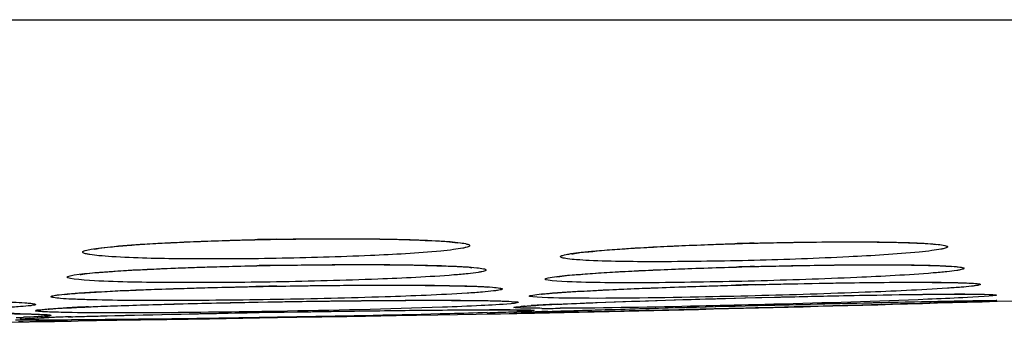
# Model space of a CAD drawing. Units: millimetres. Extents: x -1074 to 363, y -389 to 1646.
# Drawn here: x -925 to -919, y 854 to 856 of the extents above; entities that cross this region are included whole.
import ezdxf

# ---------------------------------------------------------------- set-up
doc = ezdxf.new("R2010")
doc.units = ezdxf.units.MM
doc.header["$LTSCALE"] = 77.505185
doc.layers.get('0').update_dxf_attribs({"linetype": 'CONTINUOUS'})

msp = doc.modelspace()

# ---------------------------------------------------------------- linework, layer by layer
at = {"color": 7, "linetype": 'Continuous'}
for p, q in [((-966.9423, 855.8875), (-892.7594, 855.8875)), ((-924.9389, 854.4358), (-924.9386, 854.4358)), ((-920.7606, 854.2112), (-920.6916, 854.2129)), ((-920.6916, 854.2129), (-920.6482, 854.214)), ((-920.7581, 854.1293), (-920.634, 854.1324)), ((-920.7166, 854.1303), (-920.6379, 854.1323)), ((-923.9271, 854.1003), (-923.7823, 854.1029)), ((-923.7823, 854.1029), (-923.7478, 854.1035)), ((-923.7478, 854.1035), (-923.6531, 854.105)), ((-922.265, 854.0718), (-922.2432, 854.0739)), ((-920.8926, 854.1257), (-920.7581, 854.1293)), ((-920.8887, 854.0759), (-920.7581, 854.0793)), ((-920.8866, 854.076), (-920.7581, 854.0793)), ((-920.7581, 854.1293), (-920.7166, 854.1303)), ((-920.6416, 854.087), (-920.7581, 854.084)), ((-920.7581, 854.0793), (-920.7421, 854.0797)), ((-920.7422, 854.0797), (-920.6974, 854.0808)), ((-920.7421, 854.0797), (-920.6686, 854.0816)), ((-920.6974, 854.0808), (-920.6687, 854.0815)), ((-920.6687, 854.0815), (-920.6356, 854.0824)), ((-920.6686, 854.0816), (-920.6348, 854.0824)), ((-919.4373, 854.1093), (-919.3801, 854.1102)), ((-919.3796, 854.1037), (-919.4369, 854.1017)), ((-923.9338, 854.0342), (-923.8963, 854.0348)), ((-923.9113, 854.0346), (-923.7806, 854.0369)), ((-923.8963, 854.0348), (-923.7806, 854.0369)), ((-923.7806, 854.0369), (-923.6477, 854.0391)), ((-923.7806, 854.0369), (-923.7367, 854.0376)), ((-923.7367, 854.0376), (-923.6544, 854.039)), ((-923.6585, 854.0054), (-923.3419, 854.0108)), ((-923.3419, 854.0108), (-923.2236, 854.0128)), ((-923.2236, 854.0128), (-923.0298, 854.0161)), ((-923.0298, 854.0161), (-922.9017, 854.0183)), ((-922.9017, 854.0183), (-922.7669, 854.0206)), ((-922.7669, 854.0206), (-922.6421, 854.0228)), ((-922.6421, 854.0228), (-922.5244, 854.0248)), ((-922.5244, 854.0248), (-922.4573, 854.0259)), ((-922.4573, 854.0259), (-922.4372, 854.0263)), ((-922.4372, 854.0263), (-922.3706, 854.0274)), ((-922.3706, 854.0274), (-922.3156, 854.0283)), ((-922.3156, 854.0283), (-922.3039, 854.0285)), ((-922.3039, 854.0285), (-922.267, 854.0292)), ((-922.2756, 854.0338), (-922.2385, 854.0357)), ((-922.267, 854.0292), (-922.2148, 854.0301)), ((-922.2182, 854.0513), (-922.2162, 854.0512)), ((-922.2148, 854.0301), (-922.1597, 854.031)), ((-922.1631, 854.0388), (-922.1165, 854.0404)), ((-922.1597, 854.031), (-922.1551, 854.0311)), ((-922.079, 854.0341), (-922.1305, 854.0333)), ((-920.7581, 854.0641), (-920.882, 854.061)), ((-920.6353, 854.0673), (-920.7581, 854.0641)), ((-925.388, 853.9768), (-925.4173, 853.9763)), ((-925.408, 853.9755), (-925.4056, 853.9756)), ((-925.4056, 853.9756), (-925.3709, 853.9762)), ((-925.3709, 853.9762), (-925.3656, 853.9763)), ((-925.3656, 853.9763), (-925.35, 853.9765)), ((-925.35, 853.9765), (-925.2954, 853.9775)), ((-925.3061, 853.9861), (-925.2766, 853.986)), ((-925.2954, 853.9775), (-925.2481, 853.9783)), ((-925.2481, 853.9783), (-925.2233, 853.9787)), ((-925.2233, 853.9787), (-925.1903, 853.9793)), ((-925.1925, 853.9855), (-925.157, 853.985)), ((-925.1903, 853.9793), (-925.0834, 853.9811)), ((-925.157, 853.985), (-925.1564, 853.985)), ((-925.0834, 853.9811), (-925.0396, 853.9818)), ((-925.0396, 853.9818), (-924.9237, 853.9838)), ((-924.9237, 853.9838), (-924.796, 853.986)), ((-924.796, 853.986), (-924.645, 853.9886)), ((-924.645, 853.9886), (-924.4787, 853.9914)), ((-924.4787, 853.9914), (-924.2101, 853.996)), ((-924.2101, 853.996), (-923.8932, 854.0014)), ((-923.7806, 854.0047), (-923.8952, 854.0028)), ((-923.8932, 854.0014), (-923.7806, 854.0033)), ((-923.658, 854.0068), (-923.7806, 854.0047)), ((-923.7806, 854.0033), (-923.6585, 854.0054))]:
    msp.add_line(p, q, dxfattribs=at)
for centre, radius, start, end in [((-923.3685, 830.0095), 24.4924, 90.98015, 91.29945), ((-920.0672, 827.1942), 27.2885, 91.46691, 91.72436), ((-923.2194, 821.2927), 33.0457, 90.9819, 91.19874), ((-919.7939, 816.5277), 37.8108, 91.46893, 91.6417), ((-922.9724, 806.9433), 47.2654, 90.98388, 91.14449), ((-919.3048, 797.5148), 56.7151, 91.47095, 91.59407), ((-919.4399, 839.0253), 15.1265, 89.97602, 90.22344), ((-924.4559, 841.3919), 12.69, 92.34576, 92.96666), ((-921.6727, 845.9842), 8.1102, 92.84085, 93.55303), ((-929.8508, 1209.5478), 355.6, 271.240067, 271.726735), ((-921.261, 838.0556), 16.0495, 92.68308, 92.90628), ((-925.7513, 834.9838), 19.0466, 88.96502, 89.40749), ((-924.4391, 832.1971), 21.8206, 91.74531, 92.06921), ((-924.4397, 832.6345), 21.3832, 91.72801, 92.10729), ((-923.0643, 874.0587), 20.0339, 271.74782, 272.13086), ((-922.3807, 832.8923), 21.1605, 89.80401, 90.15627), ((-922.7083, 864.486), 10.4545, 272.13202, 272.42071), ((-921.8383, 845.0101), 9.0345, 92.06031, 92.53829), ((-922.4276, 873.1149), 19.0839, 270.68722, 270.89209), ((-921.2043, 828.3101), 25.7465, 91.92825, 92.0995), ((-922.0784, 870.121), 16.0595, 269.89228, 270.30758), ((-929.8508, 1209.5478), 355.6, 269.284137, 270.715863), ((-925.3635, 810.6533), 43.3327, 89.92621, 90.09576), ((-925.8373, 865.9854), 11.989, 271.9401, 272.15411), ((-925.3483, 803.9533), 50.0328, 89.95158, 90.07666), ((-925.9914, 891.917), 37.9451, 270.91114, 271.07734), ((-925.1931, 868.2566), 14.2679, 269.61385, 269.984), ((-925.6702, 874.8756), 20.9006, 271.07553, 271.22534), ((-925.315, 833.3579), 20.6282, 89.74247, 89.89344), ((-924.7696, 841.3598), 12.6519, 92.07147, 92.29263), ((-925.1931, 882.1149), 28.1262, 269.99186, 270.22749)]:
    msp.add_arc(centre, radius, start, end, dxfattribs=at)
for points, knots in [([(-924.8283, 854.3883), (-924.8551, 854.39), (-924.9013, 854.3933), (-924.954, 854.3994), (-924.985, 854.4046), (-924.9989, 854.4089), (-925.0085, 854.4116), (-925.0138, 854.4222), (-924.985, 854.4296), (-924.9536, 854.4374), (-924.8882, 854.446), (-924.8408, 854.4509), (-924.8129, 854.4535)], [0, 0, 0, 0, 0.206077, 0.355312, 0.407879, 0.44559, 0.468899, 0.480953, 0.523782, 0.624614, 0.784262, 1, 1, 1, 1]), ([(-924.9389, 854.4357), (-924.9363, 854.4371), (-924.9255, 854.4378), (-924.8917, 854.4451), (-924.8254, 854.4512), (-924.7246, 854.4609), (-924.5979, 854.4693), (-924.4502, 854.4775), (-924.2232, 854.4875), (-924.0459, 854.4928), (-923.9239, 854.4956)], [0, 0, 0, 0, 0.00885, 0.030873, 0.102658, 0.204019, 0.330086, 0.476833, 0.640275, 1, 1, 1, 1]), ([(-924.8129, 854.4535), (-924.6658, 854.4672), (-924.324, 854.4853), (-923.9819, 854.4953), (-923.7874, 854.4986)], [0, 0, 0, 0, 0.431496, 1, 1, 1, 1]), ([(-923.7874, 854.4986), (-923.5969, 854.5019), (-923.2601, 854.5036), (-922.9231, 854.4975), (-922.777, 854.4893)], [0, 0, 0, 0, 0.565664, 1, 1, 1, 1]), ([(-923.7874, 854.4983), (-923.6566, 854.5006), (-923.4094, 854.5026), (-923.0733, 854.5007), (-922.8225, 854.491), (-922.6872, 854.4841), (-922.6415, 854.4758)], [0, 0, 0, 0, 0.342394, 0.646929, 0.878622, 1, 1, 1, 1]), ([(-922.777, 854.4893), (-922.7476, 854.4877), (-922.6961, 854.4844), (-922.6317, 854.4778), (-922.5908, 854.4716), (-922.5728, 854.4656), (-922.5643, 854.4613), (-922.567, 854.4538), (-922.5763, 854.4506), (-922.5898, 854.4459), (-922.6207, 854.4395), (-922.6737, 854.4315), (-922.7204, 854.4265), (-922.7476, 854.4238)], [0, 0, 0, 0, 0.218708, 0.381578, 0.485762, 0.515715, 0.532168, 0.54342, 0.565129, 0.601092, 0.65185, 0.797589, 1, 1, 1, 1]), ([(-921.9199, 854.4059), (-921.9256, 854.4042), (-921.8637, 854.4172), (-921.8352, 854.4164), (-921.7162, 854.4302), (-921.5937, 854.4381), (-921.4383, 854.4479), (-921.2022, 854.4596), (-921.0161, 854.4665), (-920.8883, 854.4704)], [0, 0, 0, 0, 0.017263, 0.08438, 0.184346, 0.311405, 0.461093, 0.628969, 1, 1, 1, 1]), ([(-921.7947, 854.4227), (-921.6474, 854.4367), (-921.3043, 854.4565), (-920.9611, 854.469), (-920.7657, 854.474)], [0, 0, 0, 0, 0.430915, 1, 1, 1, 1]), ([(-920.7657, 854.4738), (-920.6346, 854.4772), (-920.3868, 854.4816), (-920.0501, 854.4832), (-919.798, 854.4771), (-919.662, 854.472), (-919.6156, 854.465)], [0, 0, 0, 0, 0.34202, 0.646201, 0.877697, 1, 1, 1, 1]), ([(-920.7657, 854.474), (-920.5756, 854.4789), (-920.2393, 854.4839), (-919.9028, 854.4818), (-919.7567, 854.476)], [0, 0, 0, 0, 0.565359, 1, 1, 1, 1]), ([(-919.7567, 854.476), (-919.7272, 854.4749), (-919.6755, 854.4725), (-919.6109, 854.4672), (-919.5694, 854.4622), (-919.5514, 854.4568), (-919.5426, 854.4534), (-919.5447, 854.4461), (-919.5539, 854.4435), (-919.567, 854.4389), (-919.5975, 854.433), (-919.6498, 854.4252), (-919.696, 854.4203), (-919.7228, 854.4176)], [0, 0, 0, 0, 0.220618, 0.385156, 0.490639, 0.520977, 0.53735, 0.547436, 0.56813, 0.603295, 0.6534, 0.798172, 1, 1, 1, 1]), ([(-923.7874, 854.3773), (-923.986, 854.3739), (-924.333, 854.3724), (-924.6802, 854.3789), (-924.8283, 854.3883)], [0, 0, 0, 0, 0.572363, 1, 1, 1, 1]), ([(-922.7476, 854.4238), (-922.8953, 854.4095), (-923.242, 854.391), (-923.5889, 854.3807), (-923.7874, 854.3773)], [0, 0, 0, 0, 0.427721, 1, 1, 1, 1]), ([(-921.8096, 854.3641), (-921.8361, 854.3654), (-921.8817, 854.3679), (-921.9338, 854.3729), (-921.9645, 854.3772), (-921.9783, 854.3809), (-921.9877, 854.383), (-921.9932, 854.3929), (-921.9641, 854.3994), (-921.934, 854.4069), (-921.869, 854.4151), (-921.8223, 854.4201), (-921.7947, 854.4227)], [0, 0, 0, 0, 0.206833, 0.356436, 0.409018, 0.446596, 0.469526, 0.480685, 0.522658, 0.623472, 0.783518, 1, 1, 1, 1]), ([(-919.7228, 854.4176), (-919.8708, 854.403), (-920.2185, 854.3828), (-920.5663, 854.3699), (-920.7657, 854.3648)], [0, 0, 0, 0, 0.427048, 1, 1, 1, 1]), ([(-925.0267, 854.2759), (-925.036, 854.2739), (-924.9571, 854.2873), (-924.9218, 854.2869), (-924.7923, 854.2987), (-924.6594, 854.3055), (-924.4933, 854.3136), (-924.2427, 854.3231), (-924.0458, 854.3284), (-923.9108, 854.3312)], [0, 0, 0, 0, 0.025646, 0.096104, 0.197459, 0.324348, 0.472402, 0.637381, 1, 1, 1, 1]), ([(-924.9045, 854.2904), (-924.7445, 854.3031), (-924.3716, 854.3202), (-923.9985, 854.3302), (-923.7857, 854.3339)], [0, 0, 0, 0, 0.429844, 1, 1, 1, 1]), ([(-923.7857, 854.3339), (-923.5772, 854.3374), (-923.2095, 854.3401), (-922.8417, 854.336), (-922.6828, 854.3292)], [0, 0, 0, 0, 0.567278, 1, 1, 1, 1]), ([(-923.7857, 854.3336), (-923.645, 854.336), (-923.3789, 854.3387), (-923.017, 854.3383), (-922.746, 854.331), (-922.5999, 854.3256), (-922.5502, 854.3188)], [0, 0, 0, 0, 0.341625, 0.645898, 0.878053, 1, 1, 1, 1]), ([(-922.6828, 854.3292), (-922.6516, 854.3279), (-922.597, 854.3251), (-922.5295, 854.32), (-922.4863, 854.3142), (-922.4685, 854.3097), (-922.4596, 854.3054), (-922.4646, 854.2986), (-922.4744, 854.2965), (-922.4902, 854.292), (-922.5243, 854.2866), (-922.5829, 854.2793), (-922.6342, 854.2749), (-922.664, 854.2725)], [0, 0, 0, 0, 0.216999, 0.377314, 0.477948, 0.505667, 0.519366, 0.529517, 0.55216, 0.58974, 0.642465, 0.792582, 1, 1, 1, 1]), ([(-922.0116, 854.2616), (-922.0212, 854.2596), (-921.9407, 854.2729), (-921.9047, 854.2726), (-921.7733, 854.2847), (-921.6382, 854.2921), (-921.4694, 854.3012), (-921.2146, 854.3122), (-921.0145, 854.319), (-920.8772, 854.323)], [0, 0, 0, 0, 0.025964, 0.096293, 0.197463, 0.324262, 0.47234, 0.637404, 1, 1, 1, 1]), ([(-921.886, 854.2761), (-921.7257, 854.289), (-921.3514, 854.308), (-920.977, 854.3208), (-920.7632, 854.3263)], [0, 0, 0, 0, 0.429071, 1, 1, 1, 1]), ([(-920.7657, 854.3648), (-920.965, 854.3597), (-921.313, 854.3548), (-921.6611, 854.3572), (-921.8096, 854.3641)], [0, 0, 0, 0, 0.572896, 1, 1, 1, 1]), ([(-920.7632, 854.3263), (-920.5559, 854.3316), (-920.1898, 854.3379), (-919.8235, 854.3382), (-919.6648, 854.334)], [0, 0, 0, 0, 0.566428, 1, 1, 1, 1]), ([(-920.7632, 854.3261), (-920.6196, 854.3297), (-920.3488, 854.3349), (-919.9819, 854.3385), (-919.7108, 854.3345), (-919.5665, 854.3313), (-919.5189, 854.3256)], [0, 0, 0, 0, 0.346102, 0.652955, 0.88426, 1, 1, 1, 1]), ([(-919.6648, 854.334), (-919.6334, 854.3332), (-919.5788, 854.3314), (-919.5153, 854.3279), (-919.4778, 854.3243), (-919.4582, 854.3218), (-919.4476, 854.3191), (-919.4379, 854.3164), (-919.4414, 854.3095), (-919.4511, 854.3081), (-919.4655, 854.3038), (-919.4986, 854.2989), (-919.5554, 854.2918), (-919.6053, 854.2875), (-919.6344, 854.2851)], [0, 0, 0, 0, 0.22066, 0.384569, 0.444184, 0.488612, 0.517793, 0.532351, 0.540767, 0.561441, 0.597189, 0.6482, 0.795221, 1, 1, 1, 1]), ([(-924.9086, 854.2341), (-924.9768, 854.2373), (-925.2484, 854.2571), (-924.9742, 854.2849), (-924.9045, 854.2904)], [0, 0, 0, 0, 0.493896, 1, 1, 1, 1]), ([(-922.664, 854.2725), (-922.824, 854.2597), (-923.1979, 854.2425), (-923.572, 854.2324), (-923.7857, 854.2287)], [0, 0, 0, 0, 0.428854, 1, 1, 1, 1]), ([(-921.89, 854.2272), (-921.9569, 854.2292), (-922.224, 854.2436), (-921.9544, 854.2705), (-921.886, 854.2761)], [0, 0, 0, 0, 0.493492, 1, 1, 1, 1]), ([(-919.6344, 854.2851), (-919.7948, 854.2719), (-920.1711, 854.2528), (-920.5475, 854.2398), (-920.7632, 854.2343)], [0, 0, 0, 0, 0.427205, 1, 1, 1, 1]), ([(-925.1237, 854.1492), (-925.0813, 854.1556), (-924.9464, 854.1635), (-924.6877, 854.178), (-924.3278, 854.1898), (-924.0599, 854.1965), (-923.9165, 854.1993)], [0, 0, 0, 0, 0.106396, 0.334787, 0.643803, 1, 1, 1, 1]), ([(-925.001, 854.161), (-924.828, 854.1723), (-924.4223, 854.188), (-924.0165, 854.198), (-923.784, 854.202)], [0, 0, 0, 0, 0.42713, 1, 1, 1, 1]), ([(-923.7857, 854.2287), (-923.9995, 854.2251), (-924.3738, 854.2224), (-924.7483, 854.2268), (-924.9086, 854.2341)], [0, 0, 0, 0, 0.571212, 1, 1, 1, 1]), ([(-923.784, 854.2018), (-923.6325, 854.2044), (-923.3459, 854.2078), (-922.956, 854.2091), (-922.6634, 854.2045), (-922.5055, 854.2008), (-922.4512, 854.1954)], [0, 0, 0, 0, 0.341139, 0.645036, 0.8771, 1, 1, 1, 1]), ([(-923.784, 854.202), (-923.5591, 854.2059), (-923.1628, 854.2097), (-922.7663, 854.2081), (-922.595, 854.2033)], [0, 0, 0, 0, 0.567624, 1, 1, 1, 1]), ([(-922.595, 854.2033), (-922.5615, 854.2024), (-922.5027, 854.2003), (-922.4309, 854.1967), (-922.3841, 854.1918), (-922.3661, 854.1886), (-922.3564, 854.1849), (-922.3632, 854.179), (-922.3732, 854.1779), (-922.3911, 854.1739), (-922.4284, 854.1695), (-922.4928, 854.1632), (-922.5488, 854.1594), (-922.5813, 854.1573)], [0, 0, 0, 0, 0.216725, 0.376168, 0.475175, 0.50163, 0.513385, 0.522365, 0.545277, 0.583569, 0.637248, 0.789756, 1, 1, 1, 1]), ([(-922.1101, 854.1513), (-922.1105, 854.1504), (-922.1036, 854.1533), (-922.0988, 854.1521), (-922.0858, 854.1544), (-922.0646, 854.156), (-922.0296, 854.1592), (-921.9811, 854.1626), (-921.9232, 854.1664), (-921.8301, 854.1719), (-921.6961, 854.1787), (-921.5173, 854.1866), (-921.3182, 854.1943), (-921.1043, 854.2015), (-920.9574, 854.2059), (-920.8825, 854.208)], [0, 0, 0, 0, 0.002484, 0.008974, 0.018639, 0.031019, 0.062853, 0.102946, 0.15028, 0.204391, 0.330701, 0.477726, 0.64127, 0.816924, 1, 1, 1, 1]), ([(-921.9799, 854.1632), (-921.8068, 854.1747), (-921.4003, 854.1924), (-920.9938, 854.2054), (-920.7606, 854.2114)], [0, 0, 0, 0, 0.426629, 1, 1, 1, 1]), ([(-920.7632, 854.2343), (-920.978, 854.2288), (-921.3536, 854.2225), (-921.7293, 854.2223), (-921.89, 854.2272)], [0, 0, 0, 0, 0.572026, 1, 1, 1, 1]), ([(-920.7606, 854.2114), (-920.5208, 854.2175), (-920.1068, 854.2253), (-919.6927, 854.2283), (-919.5185, 854.2251)], [0, 0, 0, 0, 0.579332, 1, 1, 1, 1]), ([(-920.6482, 854.214), (-920.3825, 854.2202), (-920.0228, 854.2274), (-919.6133, 854.226), (-919.4693, 854.2244), (-919.4195, 854.2207)], [0, 0, 0, 0, 0.648748, 0.877988, 1, 1, 1, 1]), ([(-919.5185, 854.2251), (-919.4914, 854.2246), (-919.4448, 854.2237), (-919.3918, 854.2208), (-919.3609, 854.2189), (-919.3473, 854.216), (-919.3387, 854.2161), (-919.3347, 854.2107), (-919.344, 854.2087), (-919.3531, 854.2062), (-919.3714, 854.2037), (-919.4058, 854.1994), (-919.4646, 854.1943), (-919.5151, 854.1907), (-919.5443, 854.1887)], [0, 0, 0, 0, 0.206329, 0.353894, 0.40489, 0.440461, 0.460641, 0.467508, 0.481203, 0.50995, 0.554176, 0.613747, 0.777971, 1, 1, 1, 1]), ([(-924.9853, 854.1161), (-925.0173, 854.1171), (-925.0733, 854.1191), (-925.1418, 854.1228), (-925.1866, 854.1273), (-925.2038, 854.1306), (-925.2132, 854.1341), (-925.2071, 854.1399), (-925.1975, 854.141), (-925.1809, 854.1449), (-925.1456, 854.1492), (-925.0848, 854.1553), (-925.0318, 854.159), (-925.001, 854.161)], [0, 0, 0, 0, 0.217508, 0.377531, 0.477225, 0.504031, 0.516228, 0.525037, 0.547611, 0.585467, 0.638663, 0.790393, 1, 1, 1, 1]), ([(-922.5813, 854.1573), (-922.7534, 854.1463), (-923.1543, 854.1309), (-923.5553, 854.121), (-923.784, 854.1171)], [0, 0, 0, 0, 0.429808, 1, 1, 1, 1]), ([(-921.9701, 854.1263), (-922.0428, 854.1273), (-922.3298, 854.1349), (-922.0496, 854.1586), (-921.9799, 854.1632)], [0, 0, 0, 0, 0.510363, 1, 1, 1, 1]), ([(-920.7606, 854.1407), (-920.8796, 854.1376), (-921.2826, 854.1289), (-921.6859, 854.1223), (-921.9701, 854.1263)], [0, 0, 0, 0, 0.295061, 1, 1, 1, 1]), ([(-919.5443, 854.1887), (-919.7171, 854.1773), (-920.1225, 854.1596), (-920.5281, 854.1466), (-920.7606, 854.1407)], [0, 0, 0, 0, 0.426769, 1, 1, 1, 1]), ([(-920.6379, 854.1323), (-920.5341, 854.1348), (-920.1744, 854.1429), (-919.8146, 854.1495), (-919.5586, 854.1511)], [0, 0, 0, 0, 0.288418, 1, 1, 1, 1]), ([(-920.634, 854.1324), (-920.5232, 854.1351), (-920.1448, 854.1436), (-919.7664, 854.1506), (-919.4988, 854.1516)], [0, 0, 0, 0, 0.293007, 1, 1, 1, 1]), ([(-919.5586, 854.1511), (-919.5272, 854.1513), (-919.4419, 854.1514), (-919.3565, 854.1523), (-919.3026, 854.1496)], [0, 0, 0, 0, 0.367486, 1, 1, 1, 1]), ([(-919.4335, 854.1518), (-919.3669, 854.1517), (-919.0966, 854.1483), (-919.3751, 854.1323), (-919.4459, 854.1287)], [0, 0, 0, 0, 0.4843, 1, 1, 1, 1]), ([(-925.5505, 854.1043), (-925.5173, 854.1033), (-925.4597, 854.1012), (-925.3925, 854.0979), (-925.3528, 854.0945), (-925.3315, 854.0926), (-925.3206, 854.0897), (-925.3097, 854.0887), (-925.3122, 854.082), (-925.3223, 854.082), (-925.3361, 854.0782), (-925.3702, 854.0751), (-925.4281, 854.0699), (-925.4795, 854.0671), (-925.5095, 854.0656)], [0, 0, 0, 0, 0.224596, 0.391827, 0.452902, 0.49865, 0.528965, 0.544059, 0.55017, 0.568832, 0.602813, 0.652285, 0.796812, 1, 1, 1, 1]), ([(-925.2274, 854.0565), (-925.2368, 854.0552), (-925.1509, 854.064), (-925.1127, 854.0636), (-924.9625, 854.0722), (-924.8082, 854.0774), (-924.6136, 854.084), (-924.3186, 854.0921), (-924.0865, 854.0972), (-923.9271, 854.1003)], [0, 0, 0, 0, 0.021705, 0.090018, 0.190238, 0.316968, 0.465806, 0.632437, 1, 1, 1, 1]), ([(-923.784, 854.1171), (-924.0121, 854.1132), (-924.4125, 854.1094), (-924.8131, 854.1111), (-924.9853, 854.1161)], [0, 0, 0, 0, 0.569702, 1, 1, 1, 1]), ([(-924.9753, 854.0713), (-924.8947, 854.0747), (-924.4971, 854.0889), (-924.0994, 854.0976), (-923.7823, 854.103)], [0, 0, 0, 0, 0.202778, 1, 1, 1, 1]), ([(-923.7823, 854.103), (-923.5239, 854.1074), (-923.0788, 854.1126), (-922.6336, 854.1137), (-922.4469, 854.1102)], [0, 0, 0, 0, 0.580512, 1, 1, 1, 1]), ([(-922.4917, 854.0786), (-922.573, 854.0747), (-923.003, 854.0579), (-923.4333, 854.0484), (-923.7823, 854.0425)], [0, 0, 0, 0, 0.188984, 1, 1, 1, 1]), ([(-923.6531, 854.105), (-923.4997, 854.1073), (-923.2127, 854.1108), (-922.8257, 854.1133), (-922.5414, 854.1112), (-922.3906, 854.1094), (-922.34, 854.1059)], [0, 0, 0, 0, 0.350334, 0.655736, 0.884088, 1, 1, 1, 1]), ([(-922.2739, 854.0939), (-922.2844, 854.0924), (-922.3569, 854.0851), (-922.4296, 854.0816), (-922.4917, 854.0786)], [0, 0, 0, 0, 0.145762, 1, 1, 1, 1]), ([(-922.4469, 854.1102), (-922.4126, 854.1095), (-922.3494, 854.1077), (-922.3053, 854.1059), (-922.2444, 854.1007), (-922.2679, 854.0948), (-922.2739, 854.0939)], [0, 0, 0, 0, 0.491431, 0.798071, 0.913097, 1, 1, 1, 1]), ([(-922.2554, 854.0639), (-922.2653, 854.0644), (-922.3011, 854.0654), (-922.2718, 854.071), (-922.265, 854.0718)], [0, 0, 0, 0, 0.592278, 1, 1, 1, 1]), ([(-922.2432, 854.0739), (-922.2385, 854.0744), (-922.2159, 854.0762), (-922.1933, 854.0777), (-922.1754, 854.0789)], [0, 0, 0, 0, 0.206845, 1, 1, 1, 1]), ([(-922.2176, 854.075), (-922.2413, 854.0721), (-922.055, 854.0887), (-922.0309, 854.0865), (-921.9732, 854.0891)], [0, 0, 0, 0, 0.292457, 1, 1, 1, 1]), ([(-922.1165, 854.0404), (-922.0438, 854.043), (-921.6339, 854.0561), (-921.2239, 854.0672), (-920.8866, 854.076)], [0, 0, 0, 0, 0.177378, 1, 1, 1, 1]), ([(-922.0706, 854.042), (-921.9978, 854.0445), (-921.6039, 854.0569), (-921.2099, 854.0675), (-920.8887, 854.0759)], [0, 0, 0, 0, 0.18476, 1, 1, 1, 1]), ([(-922.0123, 854.0875), (-921.9309, 854.0913), (-921.513, 854.1085), (-921.0948, 854.1207), (-920.7581, 854.1293)], [0, 0, 0, 0, 0.194677, 1, 1, 1, 1]), ([(-920.7581, 854.084), (-920.8767, 854.0809), (-921.288, 854.0712), (-921.6994, 854.0632), (-921.9922, 854.0617)], [0, 0, 0, 0, 0.28841, 1, 1, 1, 1]), ([(-921.9732, 854.0891), (-921.9018, 854.0924), (-921.5416, 854.1071), (-921.1814, 854.1179), (-920.8926, 854.1257)], [0, 0, 0, 0, 0.198359, 1, 1, 1, 1]), ([(-919.4459, 854.1287), (-919.5199, 854.1249), (-919.9183, 854.1076), (-920.317, 854.0957), (-920.6416, 854.087)], [0, 0, 0, 0, 0.185808, 1, 1, 1, 1]), ([(-920.6356, 854.0824), (-920.5168, 854.0854), (-920.1212, 854.095), (-919.7255, 854.1043), (-919.4486, 854.109)], [0, 0, 0, 0, 0.3003, 1, 1, 1, 1]), ([(-919.4369, 854.1017), (-919.5106, 854.0992), (-919.91, 854.0866), (-920.3095, 854.0758), (-920.6353, 854.0673)], [0, 0, 0, 0, 0.184351, 1, 1, 1, 1]), ([(-920.6348, 854.0824), (-920.5148, 854.0854), (-920.1156, 854.0952), (-919.7165, 854.1045), (-919.4373, 854.1093)], [0, 0, 0, 0, 0.300764, 1, 1, 1, 1]), ([(-919.4486, 854.109), (-919.4268, 854.1094), (-919.3668, 854.1103), (-919.3068, 854.1114), (-919.2687, 854.1112)], [0, 0, 0, 0, 0.363324, 1, 1, 1, 1]), ([(-919.3801, 854.1102), (-919.3309, 854.1109), (-919.1343, 854.1133), (-919.3306, 854.1055), (-919.3796, 854.1037)], [0, 0, 0, 0, 0.500553, 1, 1, 1, 1]), ([(-925.5587, 854.0292), (-925.5273, 854.0288), (-925.4387, 854.0275), (-925.35, 854.0265), (-925.293, 854.0233)], [0, 0, 0, 0, 0.354888, 1, 1, 1, 1]), ([(-925.4073, 854.0273), (-925.3843, 854.0268), (-925.3426, 854.0259), (-925.2898, 854.0244), (-925.2464, 854.0222), (-925.2284, 854.0211), (-925.2058, 854.0183), (-925.2234, 854.0129), (-925.241, 854.0131), (-925.2622, 854.0108), (-925.2745, 854.0101)], [0, 0, 0, 0, 0.261973, 0.469772, 0.621369, 0.715596, 0.751922, 0.777155, 0.859786, 1, 1, 1, 1]), ([(-925.2745, 854.0101), (-925.2821, 854.0096), (-925.3195, 854.0076), (-925.3569, 854.0061), (-925.3867, 854.0049)], [0, 0, 0, 0, 0.205311, 1, 1, 1, 1]), ([(-925.1137, 854.0352), (-925.1362, 854.0356), (-925.1771, 854.0365), (-925.2292, 854.0382), (-925.2724, 854.0403), (-925.2905, 854.0424), (-925.3137, 854.0448), (-925.2992, 854.0526), (-925.2814, 854.0518), (-925.2624, 854.055), (-925.2509, 854.056)], [0, 0, 0, 0, 0.262763, 0.472359, 0.626688, 0.724489, 0.765459, 0.787629, 0.865374, 1, 1, 1, 1]), ([(-925.2509, 854.056), (-925.2418, 854.0568), (-925.1958, 854.0604), (-925.1497, 854.063), (-925.1126, 854.0649)], [0, 0, 0, 0, 0.197101, 1, 1, 1, 1]), ([(-923.7823, 854.0425), (-924.0393, 854.0381), (-924.4831, 854.0329), (-924.9269, 854.0318), (-925.1137, 854.0352)], [0, 0, 0, 0, 0.579139, 1, 1, 1, 1]), ([(-925.1036, 854.0076), (-925.0253, 854.01), (-924.6279, 854.021), (-924.2304, 854.0289), (-923.9113, 854.0346)], [0, 0, 0, 0, 0.197282, 1, 1, 1, 1]), ([(-925.0845, 854.0081), (-925.0086, 854.0104), (-924.6251, 854.0209), (-924.2415, 854.0286), (-923.9338, 854.0342)], [0, 0, 0, 0, 0.197764, 1, 1, 1, 1]), ([(-922.4533, 854.0342), (-922.5321, 854.0317), (-922.9337, 854.0206), (-923.3353, 854.0126), (-923.658, 854.0068)], [0, 0, 0, 0, 0.196447, 1, 1, 1, 1]), ([(-923.6544, 854.039), (-923.5402, 854.0408), (-923.1473, 854.0468), (-922.7543, 854.0516), (-922.4755, 854.0526)], [0, 0, 0, 0, 0.290624, 1, 1, 1, 1]), ([(-923.6477, 854.0391), (-923.5296, 854.0411), (-923.1265, 854.0471), (-922.7234, 854.0521), (-922.4384, 854.0528)], [0, 0, 0, 0, 0.293004, 1, 1, 1, 1]), ([(-922.4755, 854.0526), (-922.4442, 854.0527), (-922.3585, 854.0526), (-922.2726, 854.0531), (-922.2182, 854.0513)], [0, 0, 0, 0, 0.364756, 1, 1, 1, 1]), ([(-922.3083, 854.0528), (-922.2994, 854.0527), (-922.2689, 854.0526), (-922.2385, 854.0523), (-922.2168, 854.0519)], [0, 0, 0, 0, 0.290654, 1, 1, 1, 1]), ([(-922.1987, 854.0323), (-922.215, 854.0322), (-922.2376, 854.032), (-922.27, 854.0317), (-922.2779, 854.0322), (-922.287, 854.0323), (-922.2819, 854.0344), (-922.2789, 854.0336), (-922.2756, 854.0338)], [0, 0, 0, 0, 0.497423, 0.739884, 0.868643, 0.890119, 0.898424, 1, 1, 1, 1]), ([(-922.1914, 854.0446), (-922.1964, 854.0443), (-922.2215, 854.0428), (-922.2466, 854.0416), (-922.2668, 854.0408)], [0, 0, 0, 0, 0.199255, 1, 1, 1, 1]), ([(-922.1086, 854.0615), (-922.1245, 854.0616), (-922.1735, 854.0619), (-922.2225, 854.0623), (-922.2554, 854.0639)], [0, 0, 0, 0, 0.325369, 1, 1, 1, 1]), ([(-922.2372, 854.0356), (-922.2318, 854.0359), (-922.2019, 854.0372), (-922.172, 854.0384), (-922.1475, 854.0393)], [0, 0, 0, 0, 0.179538, 1, 1, 1, 1]), ([(-922.2168, 854.0519), (-922.1967, 854.0515), (-922.1251, 854.0515), (-922.1797, 854.0453), (-922.1914, 854.0446)], [0, 0, 0, 0, 0.632018, 1, 1, 1, 1]), ([(-920.882, 854.061), (-921.0019, 854.058), (-921.4009, 854.0482), (-921.7999, 854.0389), (-922.079, 854.0341)], [0, 0, 0, 0, 0.300443, 1, 1, 1, 1]), ([(-925.3786, 853.9905), (-925.3882, 853.9908), (-925.428, 853.9932), (-925.3854, 853.9961), (-925.3744, 853.9968)], [0, 0, 0, 0, 0.465836, 1, 1, 1, 1]), ([(-925.2893, 853.989), (-925.2985, 853.9891), (-925.3283, 853.9894), (-925.3581, 853.9898), (-925.3786, 853.9905)], [0, 0, 0, 0, 0.311764, 1, 1, 1, 1]), ([(-925.3744, 853.9968), (-925.3682, 853.9972), (-925.3353, 853.9992), (-925.3024, 854.0006), (-925.2757, 854.0016)], [0, 0, 0, 0, 0.188923, 1, 1, 1, 1]), ([(-925.3438, 853.998), (-925.3523, 853.9973), (-925.2653, 854.0028), (-925.2567, 854.0022), (-925.2259, 854.0033)], [0, 0, 0, 0, 0.21721, 1, 1, 1, 1]), ([(-925.3077, 853.986), (-925.296, 853.986), (-925.2577, 853.9859), (-925.2193, 853.9858), (-925.1925, 853.9855)], [0, 0, 0, 0, 0.302961, 1, 1, 1, 1]), ([(-925.1457, 853.9817), (-925.1508, 853.9816), (-925.1767, 853.9808), (-925.2026, 853.9802), (-925.2233, 853.9798)], [0, 0, 0, 0, 0.19785, 1, 1, 1, 1]), ([(-925.2222, 853.9858), (-925.2145, 853.9858), (-925.1888, 853.9857), (-925.1631, 853.9855), (-925.1452, 853.9852)], [0, 0, 0, 0, 0.302107, 1, 1, 1, 1]), ([(-925.1452, 853.9852), (-925.1336, 853.985), (-925.0873, 853.9839), (-925.134, 853.9821), (-925.1457, 853.9817)], [0, 0, 0, 0, 0.495821, 1, 1, 1, 1]), ([(-923.8952, 854.0028), (-924.0092, 854.0009), (-924.4046, 853.9949), (-924.8, 853.99), (-925.0814, 853.9889)], [0, 0, 0, 0, 0.288458, 1, 1, 1, 1])]:
    msp.add_open_spline(points, degree=3, knots=knots, dxfattribs=at)

doc.saveas('drawing.dxf')
